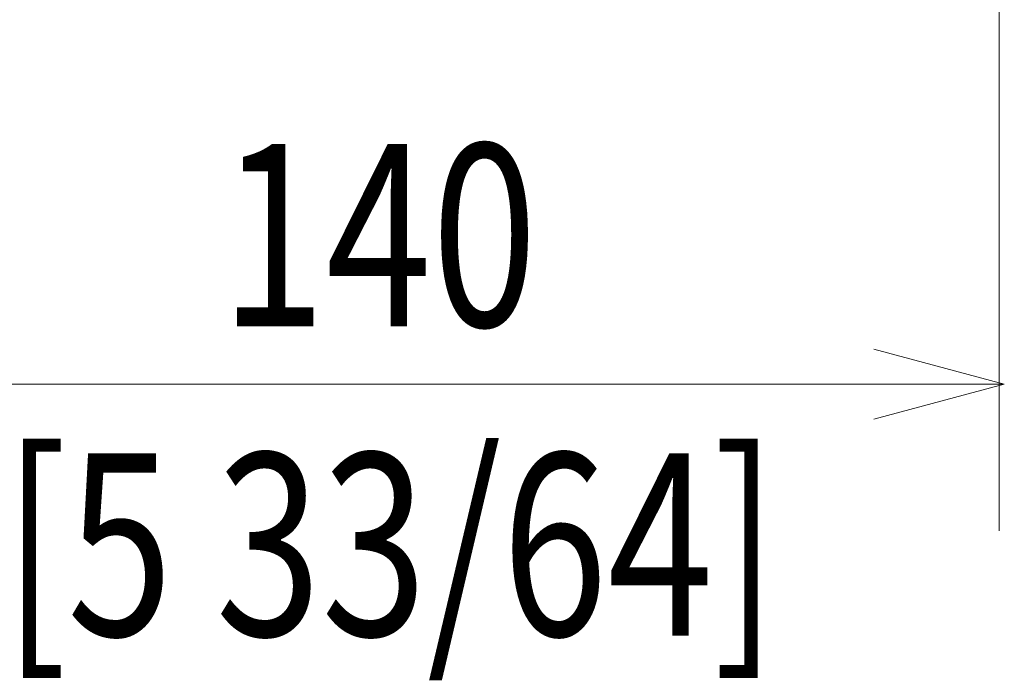
# Model space of a CAD drawing. Units: inches. Extents: x 0 to 297, y 0 to 210.
# Drawn here: x 165 to 178, y 50 to 59 of the extents above; entities that cross this region are included whole.
import ezdxf

# ---------------------------------------------------------------- set-up
doc = ezdxf.new("R2010")
doc.units = ezdxf.units.IN
doc.header["$MEASUREMENT"] = 0
doc.layers.add('2', color=7, linetype='Continuous')

# ---------------------------------------------------------------- blocks, each defined once
blk = doc.blocks.new('block 33')
at = {"layer": '2', "color": 250, "lineweight": 13, "true_color": 0x221814}
blk.add_lwpolyline([(178.208, 59.178), (178.208, 52.178)], dxfattribs=at)
blk = doc.blocks.new('block 34')
at = {"layer": '2', "color": 250, "lineweight": 13, "true_color": 0x221814}
blk.add_lwpolyline([(178.276, 54.086), (161.843, 54.086)], dxfattribs=at)
blk = doc.blocks.new('block 35')
at = {"layer": '2', "color": 250, "lineweight": 13, "true_color": 0x221814}
blk.add_lwpolyline([(178.276, 54.086), (176.58, 53.632)], dxfattribs=at)
blk = doc.blocks.new('block 36')
at = {"layer": '2', "color": 250, "lineweight": 13, "true_color": 0x221814}
blk.add_lwpolyline([(178.276, 54.086), (176.58, 54.541)], dxfattribs=at)
blk = doc.blocks.new('block 132')
at = {"layer": '2', "color": 7, "true_color": 0xffffff, "char_height": 2.37278, "attachment_point": 7}
for s, insert in [('\\fDINPro-Light|b0|i0|c0|p34;\\W0.765;140^C', (168.083, 54.836)), ('\\fDINPro-Light|b0|i0|c0|p34;\\W0.765;[5 33/64]', (165.258, 50.815))]:
    blk.add_mtext(s, dxfattribs=dict(at, insert=insert))

msp = doc.modelspace()

# ---------------------------------------------------------------- block references
at = {"layer": '2'}
for name in ['block 33', 'block 132', 'block 36', 'block 34', 'block 35']:
    msp.add_blockref(name, (0, 0), dxfattribs=at)

doc.saveas('drawing.dxf')
